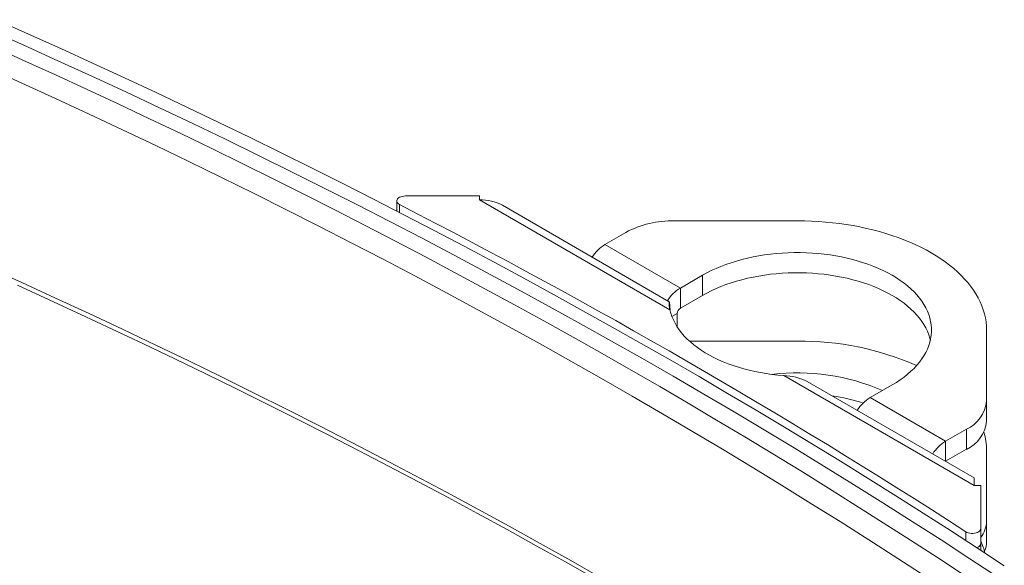
# Model space of a CAD drawing. Units: inches. Extents: x 3 to 99.2, y 1.4 to 64.7.
# Drawn here: x 78.3 to 85.4, y 48.5 to 52.5 of the extents above; entities that cross this region are included whole.
import ezdxf

# ---------------------------------------------------------------- set-up
doc = ezdxf.new("R2010")
doc.units = ezdxf.units.IN
doc.header["$MEASUREMENT"] = 0

msp = doc.modelspace()

# ---------------------------------------------------------------- linework, layer by layer
at = {"color": 7, "linetype": 'Continuous', "lineweight": 15}
for p, q in [((80.9901, 51.1853), (80.9901, 51.1115)), ((81.011, 51.1584), (81.011, 51.1008)), ((81.5923, 51.2214), (81.0526, 51.2214)), ((81.5923, 51.1934), (81.5923, 51.2214)), ((82.9755, 50.3948), (81.5923, 51.1934)), ((82.9703, 50.4539), (81.758, 51.1537)), ((83.0079, 51.0413), (83.9007, 51.0413)), ((82.6544, 50.9568), (82.5028, 50.8693)), ((83.0508, 50.5529), (82.5028, 50.8693)), ((83.2113, 50.6456), (83.0508, 50.5529)), ((83.2113, 50.4992), (83.2113, 50.6456)), ((83.0508, 50.4065), (83.0508, 50.5529)), ((83.2113, 50.4992), (83.0508, 50.4065)), ((82.9757, 50.3947), (82.9756, 50.3946)), ((82.9757, 50.3938), (82.9757, 50.3947)), ((83.0287, 50.3682), (82.9899, 50.3458)), ((83.0287, 50.3682), (83.0287, 50.2696)), ((85.2757, 50.2476), (85.2757, 49.7322)), ((83.9007, 50.1671), (83.1174, 50.1671)), ((85.1855, 49.1191), (83.8022, 49.9176)), ((85.1855, 49.1751), (83.9734, 49.8748)), ((84.4297, 49.7569), (84.5901, 49.8496)), ((84.9777, 49.4406), (84.4297, 49.7569)), ((85.2757, 49.5858), (85.2757, 49.7322)), ((85.1293, 49.5281), (84.9777, 49.4406)), ((85.1293, 49.3817), (85.1293, 49.5281)), ((84.9777, 49.2951), (84.9777, 49.4406)), ((84.9785, 49.2946), (85.1293, 49.3817)), ((85.2757, 48.8579), (85.2757, 49.3733)), ((85.234, 49.1191), (85.1855, 49.1191)), ((85.234, 48.8075), (85.234, 49.1191)), ((85.234, 48.8075), (85.234, 48.6977)), ((85.2757, 48.8579), (85.2757, 48.7115)), ((85.1248, 48.7185), (85.1248, 48.7835))]:
    msp.add_line(p, q, dxfattribs=at)
at = {"color": 7, "linetype": 'Continuous', "lineweight": 15, "flags": 128}
for points in [[(85.4047, 48.5352), (85.2095, 48.6635), (85.0129, 48.7912), (84.815, 48.9182), (84.6159, 49.0445), (84.4155, 49.1702), (84.2138, 49.2952), (84.0108, 49.4195), (83.8066, 49.5431), (83.6012, 49.666), (83.3945, 49.7882), (83.1866, 49.9097), (82.9774, 50.0305), (82.7671, 50.1506), (82.5555, 50.27), (82.3427, 50.3886), (82.1287, 50.5066), (81.9136, 50.6238), (81.6972, 50.7403), (81.4797, 50.856), (81.261, 50.971), (81.0411, 51.0853), (80.8201, 51.1988), (80.5979, 51.3116), (80.3747, 51.4236), (80.1502, 51.5349), (79.9247, 51.6454), (79.698, 51.7551), (79.4703, 51.8641), (79.2414, 51.9723), (79.0114, 52.0797), (78.7804, 52.1863), (78.5483, 52.2922), (78.3151, 52.3973), (78.0809, 52.5016)], [(85.3618, 48.451), (85.1543, 48.5876), (84.9452, 48.7236), (84.7347, 48.8587), (84.5228, 48.9931), (84.3094, 49.1267), (84.0945, 49.2596), (83.8782, 49.3917), (83.6605, 49.523), (83.4414, 49.6535), (83.2209, 49.7832), (82.999, 49.9121), (82.7756, 50.0402), (82.5509, 50.1675), (82.3249, 50.294), (82.0974, 50.4197), (81.8686, 50.5446), (81.6385, 50.6686), (81.407, 50.7918), (81.1742, 50.9142), (80.9401, 51.0357), (80.7047, 51.1563), (80.468, 51.2762), (80.2299, 51.3951), (79.9906, 51.5132), (79.75, 51.6305), (79.5082, 51.7469), (79.2651, 51.8624), (79.0208, 51.977), (78.7752, 52.0907), (78.5284, 52.2036), (78.2804, 52.3155), (78.0312, 52.4266)], [(85.1133, 48.4675), (84.9186, 48.5953), (84.7225, 48.7226), (84.5252, 48.8491), (84.3265, 48.975), (84.1266, 49.1001), (83.9255, 49.2246), (83.723, 49.3485), (83.5194, 49.4716), (83.3144, 49.594), (83.1083, 49.7158), (82.9009, 49.8368), (82.6923, 49.9571), (82.4824, 50.0767), (82.2714, 50.1956), (82.0591, 50.3138), (81.8457, 50.4313), (81.631, 50.548), (81.4152, 50.664), (81.1982, 50.7792), (80.9801, 50.8937), (80.7607, 51.0075), (80.5403, 51.1206), (80.3187, 51.2328), (80.0959, 51.3443), (79.872, 51.4551), (79.647, 51.5651), (79.4209, 51.6743), (79.1937, 51.7828), (78.9654, 51.8905), (78.736, 51.9974), (78.5055, 52.1035), (78.274, 52.2089), (78.0414, 52.3134)], [(84.8372, 48.4548), (84.6299, 48.5895), (84.4212, 48.7236), (84.211, 48.8568), (83.9994, 48.9893), (83.7864, 49.1211), (83.5719, 49.252), (83.356, 49.3822), (83.1387, 49.5116), (82.92, 49.6403), (82.7, 49.7681), (82.4785, 49.8952), (82.2557, 50.0214), (82.0315, 50.1468), (81.806, 50.2715), (81.5791, 50.3953), (81.3509, 50.5183), (81.1214, 50.6404), (80.8905, 50.7618), (80.6584, 50.8823), (80.4249, 51.0019), (80.1902, 51.1207), (79.9542, 51.2387), (79.7169, 51.3558), (79.4783, 51.4721), (79.2385, 51.5875), (78.9974, 51.702), (78.7551, 51.8157), (78.5116, 51.9284), (78.2669, 52.0403), (78.021, 52.1514)], [(81.0526, 51.2214), (81.041, 51.2208), (81.0299, 51.2189), (81.0195, 51.2159), (81.0103, 51.2119), (81.0025, 51.2069), (80.9965, 51.2012), (80.9923, 51.195), (80.9903, 51.1884), (80.9904, 51.1817), (80.9926, 51.1751), (80.9969, 51.1689), (81.0031, 51.1633), (81.011, 51.1584)], [(83.9007, 51.0413), (83.9521, 51.0408), (84.0035, 51.0391), (84.0547, 51.0363), (84.1056, 51.0325), (84.1563, 51.0275), (84.2067, 51.0214), (84.2566, 51.0143), (84.306, 51.0061), (84.3548, 50.9968), (84.4031, 50.9865), (84.4506, 50.9751), (84.4973, 50.9627), (84.5432, 50.9493), (84.5882, 50.935), (84.6323, 50.9197), (84.6753, 50.9034), (84.7172, 50.8862), (84.758, 50.8682), (84.7976, 50.8492), (84.8359, 50.8294), (84.873, 50.8088), (84.9087, 50.7875), (84.9429, 50.7653), (84.9757, 50.7425), (85.007, 50.7189), (85.0368, 50.6947), (85.065, 50.6699), (85.0915, 50.6444), (85.1164, 50.6185), (85.1395, 50.592), (85.161, 50.565), (85.1807, 50.5376), (85.1985, 50.5097), (85.2146, 50.4815), (85.2289, 50.453), (85.2412, 50.4242), (85.2517, 50.3951), (85.2604, 50.3659), (85.2671, 50.3364), (85.2719, 50.3069), (85.2747, 50.2772), (85.2757, 50.2476)], [(84.5901, 49.8496), (84.6204, 49.8678), (84.6492, 49.8868), (84.6764, 49.9066), (84.7022, 49.927), (84.7263, 49.9481), (84.7487, 49.9698), (84.7694, 49.992), (84.7884, 50.0148), (84.8056, 50.038), (84.821, 50.0617), (84.8345, 50.0857), (84.8462, 50.11), (84.8559, 50.1347), (84.8637, 50.1595), (84.8696, 50.1845), (84.8735, 50.2097), (84.8755, 50.2349), (84.8755, 50.2602), (84.8735, 50.2854), (84.8696, 50.3106), (84.8637, 50.3356), (84.8559, 50.3605), (84.8462, 50.3851), (84.8345, 50.4094), (84.821, 50.4335), (84.8056, 50.4571), (84.7884, 50.4803), (84.7694, 50.5031), (84.7487, 50.5253), (84.7263, 50.547), (84.7022, 50.5681), (84.6764, 50.5885), (84.6492, 50.6083), (84.6204, 50.6273), (84.5901, 50.6456), (84.5585, 50.663), (84.5256, 50.6796), (84.4914, 50.6954), (84.456, 50.7102), (84.4194, 50.7241), (84.3819, 50.7371), (84.3433, 50.7491), (84.3039, 50.76), (84.2637, 50.77), (84.2227, 50.7788), (84.1811, 50.7866), (84.1389, 50.7934), (84.0963, 50.799), (84.0532, 50.8035), (84.0099, 50.8069), (83.9663, 50.8091), (83.9226, 50.8103), (83.8788, 50.8103), (83.8351, 50.8091), (83.7915, 50.8069), (83.7482, 50.8035), (83.7051, 50.799), (83.6625, 50.7934), (83.6203, 50.7866), (83.5787, 50.7788), (83.5377, 50.77), (83.4975, 50.76), (83.4581, 50.7491), (83.4195, 50.7371), (83.382, 50.7241), (83.3455, 50.7102), (83.3101, 50.6954), (83.2759, 50.6796), (83.2429, 50.663), (83.2113, 50.6456)], [(82.4785, 48.447), (82.2557, 48.5733), (82.0315, 48.6987), (81.806, 48.8233), (81.5791, 48.9471), (81.3509, 49.0701), (81.1214, 49.1923), (80.8905, 49.3136), (80.6584, 49.4341), (80.4249, 49.5538), (80.1902, 49.6726), (79.9542, 49.7906), (79.7169, 49.9077), (79.4783, 50.024), (79.2385, 50.1393), (78.9974, 50.2539), (78.7551, 50.3675), (78.5116, 50.4803), (78.2669, 50.5922), (78.021, 50.7032)], [(84.8674, 50.1744), (84.8637, 50.1892), (84.8559, 50.2141), (84.8462, 50.2387), (84.8345, 50.263), (84.821, 50.2871), (84.8056, 50.3107), (84.7884, 50.3339), (84.7694, 50.3567), (84.7487, 50.3789), (84.7263, 50.4006), (84.7022, 50.4217), (84.6764, 50.4421), (84.6492, 50.4619), (84.6204, 50.4809), (84.5901, 50.4992), (84.5585, 50.5166), (84.5256, 50.5332), (84.4914, 50.549), (84.456, 50.5638), (84.4194, 50.5777), (84.3819, 50.5907), (84.3433, 50.6027), (84.3039, 50.6136), (84.2637, 50.6235), (84.2227, 50.6324), (84.1811, 50.6402), (84.1389, 50.6469), (84.0963, 50.6526), (84.0532, 50.6571), (84.0099, 50.6605), (83.9663, 50.6627), (83.9226, 50.6639), (83.8788, 50.6639), (83.8351, 50.6627), (83.7915, 50.6605), (83.7482, 50.6571), (83.7051, 50.6526), (83.6625, 50.6469), (83.6203, 50.6402), (83.5787, 50.6324), (83.5377, 50.6235), (83.4975, 50.6136), (83.4581, 50.6027), (83.4195, 50.5907), (83.382, 50.5777), (83.3455, 50.5638), (83.3101, 50.549), (83.2759, 50.5332), (83.2429, 50.5166), (83.2113, 50.4992)], [(78.2346, 50.5728), (78.4653, 50.4676), (78.6949, 50.3617), (78.9234, 50.255), (79.1508, 50.1475), (79.3771, 50.0393), (79.6023, 49.9303), (79.8264, 49.8205), (80.0493, 49.71), (80.2711, 49.5987), (80.4918, 49.4866), (80.7114, 49.3739), (80.9298, 49.2604), (81.147, 49.1461), (81.363, 49.0311), (81.5779, 48.9154), (81.7916, 48.799), (82.0041, 48.6818), (82.2154, 48.5639), (82.4255, 48.4453)], [(82.9755, 50.3948), (82.9818, 50.37), (82.9901, 50.3454), (83.0002, 50.3211), (83.0124, 50.297), (83.0264, 50.2733), (83.0422, 50.2499), (83.0599, 50.227), (83.0794, 50.2046), (83.1006, 50.1828), (83.1236, 50.1615), (83.1482, 50.1408), (83.1744, 50.1209), (83.2022, 50.1016), (83.2315, 50.0831), (83.2622, 50.0653), (83.2942, 50.0484), (83.3276, 50.0324), (83.3622, 50.0173), (83.398, 50.0031), (83.4349, 49.9898), (83.4727, 49.9776), (83.5115, 49.9663), (83.5512, 49.9561), (83.5916, 49.9469), (83.6327, 49.9389), (83.6744, 49.9319), (83.7166, 49.926), (83.7593, 49.9212), (83.8022, 49.9176)], [(85.1855, 49.1751), (85.1855, 49.1749), (85.1855, 49.1733), (85.1855, 49.17), (85.1855, 49.1652), (85.1855, 49.1588), (85.1855, 49.1509), (85.1855, 49.1416), (85.1855, 49.131), (85.1855, 49.1191)], [(85.1248, 48.7835), (85.1333, 48.7789), (85.1431, 48.7753), (85.1539, 48.7729), (85.1652, 48.7716), (85.1768, 48.7715), (85.1882, 48.7727), (85.1991, 48.7751), (85.2089, 48.7786), (85.2175, 48.7831), (85.2246, 48.7884), (85.2297, 48.7944), (85.2329, 48.8008), (85.234, 48.8075)], [(85.234, 48.6977), (85.234, 48.6937), (85.234, 48.6821), (85.234, 48.6708), (85.234, 48.6603), (85.234, 48.6509), (85.234, 48.6474)]]:
    msp.add_lwpolyline(points, dxfattribs=at)
at = {"color": 7, "linetype": 'Continuous', "lineweight": 15}
for centre, radius, start, end in [((59.3028, 8.8041), 47.5934, 57.14225, 62.86313), ((81.6, 50.8591), 0.3343, 61.78632, 91.3163), ((82.9935, 50.32), 0.7215, 88.8559, 118.04024), ((82.6592, 50.617), 0.2968, 121.79945, 147.24857), ((83.2012, 50.3068), 0.2885, 121.42526, 147.62277), ((83.15, 50.4431), 0.181, 176.78409, 195.45083), ((83.0767, 50.3661), 0.048, 122.60541, 177.39455), ((83.9271, 48.0918), 2.0755, 66.12167, 90.72935), ((83.9039, 48.407), 1.5305, 66.30448, 97.03473), ((83.7899, 49.5063), 0.4115, 63.54042, 88.28977), ((83.9346, 48.3363), 1.4507, 72.16475, 81.28834), ((84.5861, 49.5047), 0.2968, 121.79945, 147.24857), ((85.0255, 49.7571), 0.2515, 294.37465, 354.3052), ((85.0255, 49.6107), 0.2515, 294.37465, 354.3052), ((85.1281, 49.1944), 0.2885, 121.42526, 147.62277), ((84.8045, 49.3723), 0.4713, 0.11634, 16.49685), ((85.0847, 48.8617), 0.191, 321.3926, 358.8697), ((85.1957, 48.7049), 0.0389, 282.54259, 349.25356), ((84.7907, 48.5094), 0.4883, 13.98438, 24.77357), ((85.0998, 48.7124), 0.1759, 336.20943, 359.70313)]:
    msp.add_arc(centre, radius, start, end, dxfattribs=at)
msp.add_open_spline([(82.9757, 50.3947), (82.9757, 50.3996), (82.9756, 50.4095), (82.9751, 50.4228), (82.9742, 50.4347), (82.973, 50.4444), (82.9717, 50.4507), (82.9706, 50.454), (82.9702, 50.4536), (82.97, 50.4535)], degree=3, knots=[0, 0, 0, 0, 0.133887, 0.270513, 0.429309, 0.592135, 0.762804, 0.937197, 1, 1, 1, 1], dxfattribs=at)

doc.saveas('drawing.dxf')
